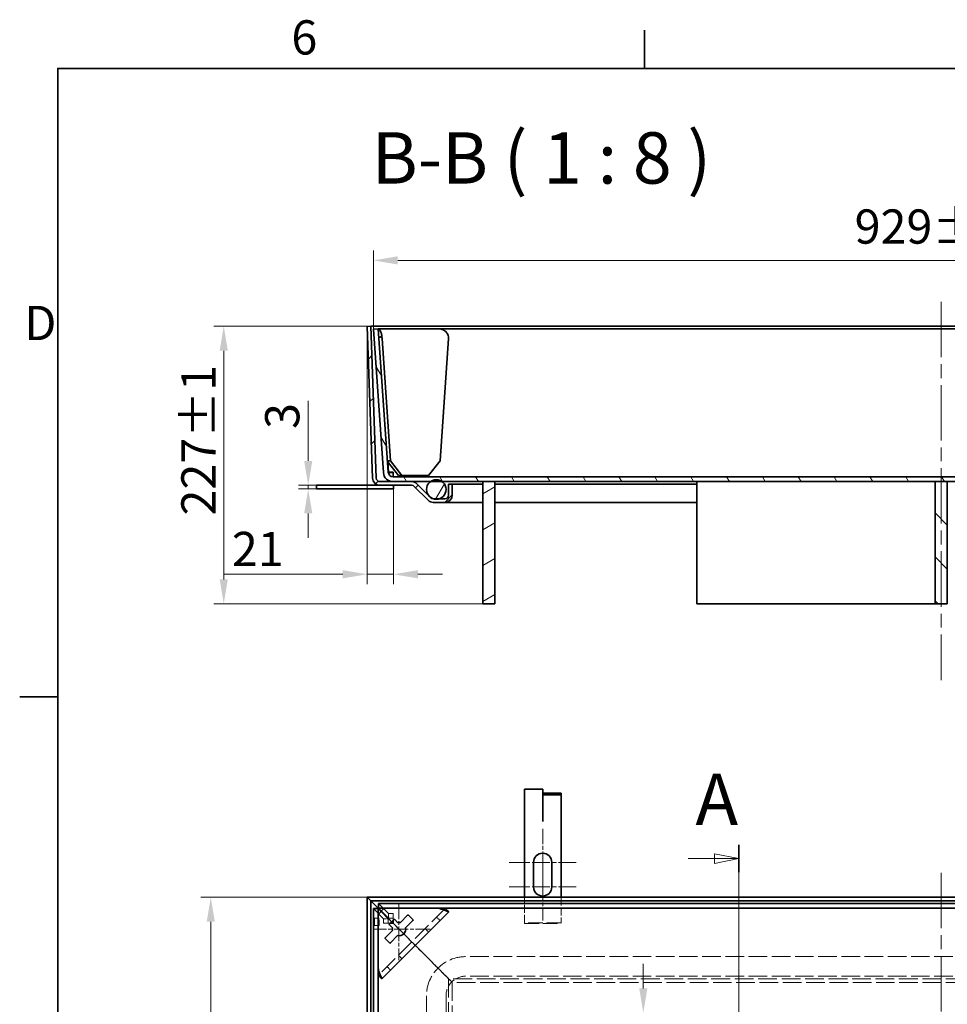
# Model space of a CAD drawing. Units: millimetres. Extents: x 0 to 4404, y 0 to 2376.
# Drawn here: x 49 to 808, y 1531 to 2336 of the extents above; entities that cross this region are included whole.
import ezdxf

# ---------------------------------------------------------------- set-up
doc = ezdxf.new("R2010")
doc.units = ezdxf.units.MM
doc.header["$LTSCALE"] = 8
for name, pattern in [('CHAIN', [0.7087, 0.4724, -0.0591, 0.1181, -0.0591]), ('DASH_DOT', [0.37, 0.24, -0.06, 0.01, -0.06]), ('DASHED_SPACE', [0.2067, 0.1654, -0.0413])]:
    doc.linetypes.add(name, pattern=pattern)
for name, color, linetype, lineweight, true_color in [('Kóta (ISO)', 5, 'Continuous', 9, 0x0000ff), ('Osa (ISO)', 1, 'DASH_DOT', 9, 0xff0000), ('Skrytá (ISO)', 7, 'DASHED_SPACE', 9, 0x0080c0), ('Středová značka (ISO)', 1, 'DASH_DOT', 9, 0xff0000), ('Značka (ISO)', 5, 'Continuous', 9, 0x0000ff), ('Čára řezu (ISO)', 3, 'CHAIN', 18, 0x00ff00), ('Šrafy (ISO)', 6, 'Continuous', 9, 0xff00ff)]:
    doc.layers.add(name, color=color, linetype=linetype, lineweight=lineweight, true_color=true_color)
doc.layers.add('Rámeček (ISO)', color=7, linetype='Continuous', lineweight=35)
doc.layers.add('Viditelná (ISO)', color=7, linetype='Continuous', lineweight=35)
doc.styles.add('Text popisu (ISO)', font='TAHOMA.TTF')
doc.styles.add('Text poznámky (ISO)', font='TAHOMA.TTF')
doc.dimstyles.new('Výchozí (ISO)', dxfattribs={"dimscale": 8, "dimtxt": 3.5, "dimasz": 2.5, "dimexe": 1, "dimexo": 0, "dimgap": 0.762, "dimtad": 1, "dimrnd": 1e-08, "dimtxsty": 'Text poznámky (ISO)', "dimcen": 0.09, "dimdle": 10, "dimclrd": 256, "dimclre": 256, "dimclrt": 256, "dimazin": 2, "dimtfac": 1.001486, "dimtmove": 0, "dimatfit": 3, "dimfxl": 1, "dimtolj": 1, "dimlwd": -1, "dimlwe": -1, "dimarcsym": 0})

# ---------------------------------------------------------------- blocks, each defined once
blk = doc.blocks.new('Rámečky Default Border')
at = {"layer": 'Rámeček (ISO)'}
for p, q in [((70, 287), (70, 290.9)), ((10, 222.75), (6.1, 222.75))]:
    blk.add_line(p, q, dxfattribs=at)
at = {"layer": 'Rámeček (ISO)', "flags": 128}
blk.add_lwpolyline([(10, 10), (10, 287), (410, 287), (410, 10), (10, 10)], dxfattribs=at)
at = {"layer": 'Rámeček (ISO)', "char_height": 3.5, "attachment_point": 7, "style": 'Text poznámky (ISO)'}
for s, insert in [('6', (33.88, 287.33)), ('D', (6.57, 258.13))]:
    blk.add_mtext(s, dxfattribs=dict(at, insert=insert))
blk = doc.blocks.new('2dPrevedenyRez1')
at = {"layer": 'Čára řezu (ISO)', "linetype": 'CHAIN', "ltscale": 5.972769}
blk.add_line((79.63, 207.61), (79.63, 77.83), dxfattribs=at)
at = {"layer": 'Čára řezu (ISO)', "linetype": 'Continuous', "lineweight": 35}
blk.add_line((79.63, 207.61), (79.63, 204.82), dxfattribs=at)
at = {"layer": 'Čára řezu (ISO)', "linetype": 'Continuous'}
for p, q in [((79.63, 206.22), (77.13, 206.72)), ((77.13, 206.72), (77.13, 205.72)), ((74.44, 206.22), (77.13, 206.22)), ((77.13, 206.22), (79.63, 206.22)), ((77.13, 205.72), (79.63, 206.22))]:
    blk.add_line(p, q, dxfattribs=at)
at = {"layer": 'Čára řezu (ISO)', "linetype": 'Continuous', "flags": 128}
blk.add_lwpolyline([(77.13, 205.72), (79.63, 206.22), (77.13, 206.72), (77.13, 205.72)], dxfattribs=at)
at = {"layer": 'Čára řezu (ISO)'}
blk.add_solid([(77.13, 205.72), (79.63, 206.22), (77.13, 206.72), (77.13, 205.72)], dxfattribs=at)
at = {"layer": 'Čára řezu (ISO)', "insert": (75.2, 208.02), "char_height": 5.25, "attachment_point": 7, "style": 'Text popisu (ISO)'}
blk.add_mtext('A', dxfattribs=at)
blk = doc.blocks.new('*D20')
at = {"layer": 'Defpoints', "color": 0, "transparency": 16777216}
for p in [(333.11, 1618.07), (205.11, 679.07), (333.11, 679.07)]:
    blk.add_point(p, dxfattribs=at)
at = {"layer": 'Kóta (ISO)', "transparency": 16777216}
for p, q in [((333.11, 1618.07), (197.11, 1618.07)), ((205.11, 1598.07), (205.11, 699.07)), ((333.11, 679.07), (197.11, 679.07))]:
    blk.add_line(p, q, dxfattribs=at)
for points in [[(201.78, 1598.07), (208.44, 1598.07), (205.11, 1618.07)], [(201.78, 699.07), (208.44, 699.07), (205.11, 679.07)]]:
    blk.add_solid(points, dxfattribs=at)
at = {"layer": 'Kóta (ISO)', "transparency": 16777216, "insert": (118.4, 1065.67), "char_height": 28, "attachment_point": 1, "rotation": 90, "style": 'Text poznámky (ISO)'}
blk.add_mtext('\\A1;939{\\H28.041601;\\S+1,5^ +0,5;}', dxfattribs=at)
blk = doc.blocks.new('*D27')
at = {"layer": 'Defpoints', "color": 0, "transparency": 16777216}
for p in [(215.72, 2085.15), (336.11, 2085.15), (427.61, 1858.05)]:
    blk.add_point(p, dxfattribs=at)
at = {"layer": 'Kóta (ISO)', "transparency": 16777216}
for p, q in [((336.11, 2085.15), (207.72, 2085.15)), ((215.72, 1878.05), (215.72, 2065.15)), ((427.61, 1858.05), (207.72, 1858.05))]:
    blk.add_line(p, q, dxfattribs=at)
for points in [[(212.39, 2065.15), (219.05, 2065.15), (215.72, 2085.15)], [(212.39, 1878.05), (219.05, 1878.05), (215.72, 1858.05)]]:
    blk.add_solid(points, dxfattribs=at)
at = {"layer": 'Kóta (ISO)', "transparency": 16777216, "insert": (181.04, 1930.36), "char_height": 28, "attachment_point": 1, "rotation": 90, "style": 'Text poznámky (ISO)'}
blk.add_mtext('\\A1;227{\\H28.041601;±1}', dxfattribs=at)
blk = doc.blocks.new('*D35')
at = {"layer": 'Defpoints', "color": 0, "transparency": 16777216}
for p in [(333.11, 2085.05), (354.57, 1952.28), (354.57, 1882.28)]:
    blk.add_point(p, dxfattribs=at)
at = {"layer": 'Kóta (ISO)', "transparency": 16777216}
for p, q in [((333.11, 2085.05), (333.11, 1874.28)), ((354.57, 1952.28), (354.57, 1874.28)), ((313.11, 1882.28), (216.26, 1882.28)), ((354.57, 1882.28), (333.11, 1882.28)), ((374.57, 1882.28), (394.57, 1882.28))]:
    blk.add_line(p, q, dxfattribs=at)
for points in [[(313.11, 1885.61), (313.11, 1878.94), (333.11, 1882.28)], [(374.57, 1885.61), (374.57, 1878.94), (354.57, 1882.28)]]:
    blk.add_solid(points, dxfattribs=at)
at = {"layer": 'Kóta (ISO)', "transparency": 16777216, "insert": (222.35, 1916.96), "char_height": 28, "attachment_point": 1, "style": 'Text poznámky (ISO)'}
blk.add_mtext('\\A1;21', dxfattribs=at)
blk = doc.blocks.new('*D37')
at = {"layer": 'Defpoints', "color": 0, "transparency": 16777216}
for p in [(284.82, 1955.05), (291.61, 1955.05), (291.61, 1952.05)]:
    blk.add_point(p, dxfattribs=at)
at = {"layer": 'Kóta (ISO)', "transparency": 16777216}
for p, q in [((284.82, 1975.05), (284.82, 2024.26)), ((291.61, 1955.05), (276.82, 1955.05)), ((291.61, 1952.05), (276.82, 1952.05)), ((284.82, 1952.05), (284.82, 1955.05)), ((284.82, 1932.05), (284.82, 1912.05))]:
    blk.add_line(p, q, dxfattribs=at)
for points in [[(281.49, 1975.05), (288.15, 1975.05), (284.82, 1955.05)], [(281.49, 1932.05), (288.15, 1932.05), (284.82, 1952.05)]]:
    blk.add_solid(points, dxfattribs=at)
at = {"layer": 'Kóta (ISO)', "transparency": 16777216, "insert": (249.56, 2001.14), "char_height": 28, "attachment_point": 1, "rotation": 90, "style": 'Text poznámky (ISO)'}
blk.add_mtext('\\A1;3', dxfattribs=at)
blk = doc.blocks.new('*D44')
at = {"layer": 'Defpoints', "color": 0, "transparency": 16777216}
for p in [(1267.13, 2139.01), (338.09, 2082.74), (1267.13, 2082.74)]:
    blk.add_point(p, dxfattribs=at)
at = {"layer": 'Kóta (ISO)', "transparency": 16777216}
for p, q in [((338.09, 2082.74), (338.09, 2147.01)), ((1267.13, 2082.74), (1267.13, 2147.01)), ((358.09, 2139.01), (1247.13, 2139.01))]:
    blk.add_line(p, q, dxfattribs=at)
for points in [[(358.09, 2142.34), (358.09, 2135.67), (338.09, 2139.01)], [(1247.13, 2142.34), (1247.13, 2135.67), (1267.13, 2139.01)]]:
    blk.add_solid(points, dxfattribs=at)
at = {"layer": 'Kóta (ISO)', "transparency": 16777216, "insert": (731.79, 2180.68), "char_height": 28, "attachment_point": 1, "style": 'Text poznámky (ISO)'}
blk.add_mtext('\\A1;929{\\H28.041601;±0,5}', dxfattribs=at)
blk = doc.blocks.new('*D52')
at = {"layer": 'Defpoints', "color": 0, "transparency": 16777216}
for p in [(602.61, 1523.57), (558.91, 1513.57), (602.61, 1513.57)]:
    blk.add_point(p, dxfattribs=at)
at = {"layer": 'Kóta (ISO)', "transparency": 16777216}
for p, q in [((558.91, 1543.57), (558.91, 1563.57)), ((602.61, 1523.57), (550.91, 1523.57)), ((558.91, 1523.57), (558.91, 1513.57)), ((602.61, 1513.57), (550.91, 1513.57)), ((558.91, 1493.57), (558.91, 1425.14))]:
    blk.add_line(p, q, dxfattribs=at)
for points in [[(555.58, 1543.57), (562.25, 1543.57), (558.91, 1523.57)], [(555.58, 1493.57), (562.25, 1493.57), (558.91, 1513.57)]]:
    blk.add_solid(points, dxfattribs=at)
at = {"layer": 'Kóta (ISO)', "transparency": 16777216, "insert": (523.67, 1431.24), "char_height": 28, "attachment_point": 1, "rotation": 90, "style": 'Text poznámky (ISO)'}
blk.add_mtext('\\A1;10', dxfattribs=at)

msp = doc.modelspace()

# ---------------------------------------------------------------- hatches: boundary and pattern name
at = {"layer": 'Šrafy (ISO)'}
h = msp.add_hatch(dxfattribs=at)
h.set_pattern_fill('ANSI31', color=256, scale=203.2, style=0)
h.set_pattern_definition([(45, (0, 0), (-17.9605, 17.9605), [])])
edge = h.paths.add_edge_path()
edge.add_line((402.648, 1956.045), (399.648, 1956.045))
edge.add_line((399.648, 1956.045), (399.648, 1947.045))
edge.add_ellipse((396.648, 1947.045), major_axis=(3, 0), ratio=1, start_angle=270, end_angle=360, ccw=False)
edge.add_line((396.648, 1944.045), (392.119, 1944.045))
edge.add_line((392.119, 1944.045), (387.134, 1944.045))
edge.add_ellipse((387.134, 1947.045), major_axis=(0, -3), ratio=1, start_angle=359.319918, end_angle=360, ccw=False)
edge.add_ellipse((387.134, 1947.045), major_axis=(-0.036, -3), ratio=1, start_angle=315.680082, end_angle=360, ccw=False)
edge.add_line((385.012, 1944.924), (383.952, 1945.984))
edge.add_line((383.952, 1945.984), (373.648, 1956.288))
edge.add_ellipse((369.406, 1952.045), major_axis=(4.243, 4.243), ratio=1, start_angle=0, end_angle=45)
edge.add_line((369.406, 1958.045), (354.269, 1958.045))
edge.add_line((354.269, 1958.045), (343.443, 1958.045))
edge.add_ellipse((343.443, 1961.045), major_axis=(0, -3), ratio=1, start_angle=272, end_angle=360, ccw=False)
edge.add_line((340.444, 1960.94), (336.107, 2085.15))
edge.add_line((336.107, 2085.15), (333.109, 2085.045))
edge.add_line((333.109, 2085.045), (337.446, 1960.836))
edge.add_ellipse((343.443, 1961.045), major_axis=(-5.996, -0.209), ratio=1, start_angle=0, end_angle=88)
edge.add_line((343.443, 1955.045), (369.406, 1955.045))
edge.add_ellipse((369.406, 1952.045), major_axis=(0, 3), ratio=1, start_angle=315, end_angle=360, ccw=False)
edge.add_line((371.527, 1954.166), (382.891, 1942.802))
edge.add_ellipse((387.134, 1947.045), major_axis=(-4.243, -4.243), ratio=1, start_angle=0, end_angle=45)
edge.add_line((387.134, 1941.045), (396.648, 1941.045))
edge.add_ellipse((396.648, 1947.045), major_axis=(0, -6), ratio=1, start_angle=0, end_angle=90)
edge.add_line((402.648, 1947.045), (402.648, 1956.045))
h = msp.add_hatch(dxfattribs=at)
h.set_pattern_fill('ANSI31', color=256, scale=203.2, angle=75, style=0)
h.set_pattern_definition([(120, (0, 0), (-21.99705, -12.7), [])])
edge = h.paths.add_edge_path()
edge.add_line((1258.929, 1965.487), (1267.128, 2082.741))
edge.add_line((1267.128, 2082.741), (1263.138, 2083.02))
edge.add_line((1263.138, 2083.02), (1254.939, 1965.766))
edge.add_ellipse((1250.949, 1966.045), major_axis=(3.99, -0.279), ratio=1, start_angle=274, end_angle=360, ccw=False)
edge.add_line((1250.949, 1962.045), (354.269, 1962.045))
edge.add_ellipse((354.269, 1966.045), major_axis=(0, -4), ratio=1, start_angle=274, end_angle=360, ccw=False)
edge.add_line((350.279, 1965.766), (342.079, 2083.02))
edge.add_line((342.079, 2083.02), (338.089, 2082.741))
edge.add_line((338.089, 2082.741), (346.288, 1965.487))
edge.add_ellipse((354.269, 1966.045), major_axis=(-7.981, -0.558), ratio=1, start_angle=0, end_angle=86)
edge.add_line((354.269, 1958.045), (369.406, 1958.045))
edge.add_line((369.406, 1958.045), (384.814, 1958.045))
edge.add_line((384.814, 1958.045), (394.403, 1958.045))
edge.add_line((394.403, 1958.045), (427.609, 1958.045))
edge.add_line((427.609, 1958.045), (437.609, 1958.045))
edge.add_line((437.609, 1958.045), (797.609, 1958.045))
edge.add_line((797.609, 1958.045), (807.609, 1958.045))
edge.add_line((807.609, 1958.045), (1167.609, 1958.045))
edge.add_line((1167.609, 1958.045), (1177.609, 1958.045))
edge.add_line((1177.609, 1958.045), (1210.814, 1958.045))
edge.add_line((1210.814, 1958.045), (1220.403, 1958.045))
edge.add_line((1220.403, 1958.045), (1235.812, 1958.045))
edge.add_line((1235.812, 1958.045), (1250.949, 1958.045))
edge.add_ellipse((1250.949, 1966.045), major_axis=(0, -8), ratio=1, start_angle=0, end_angle=86)
h = msp.add_hatch(dxfattribs=at)
h.set_pattern_fill('ANSI31', color=256, scale=203.2, angle=15, style=0)
h.set_pattern_definition([(60, (0, 0), (-21.99705, 12.7), [])])
edge = h.paths.add_edge_path()
edge.add_ellipse((1215.609, 1951.641), major_axis=(0, 8), ratio=1, start_angle=0, end_angle=36.822713)
edge.add_ellipse((1215.609, 1951.641), major_axis=(-4.795, 6.404), ratio=1, start_angle=0, end_angle=124.892014)
edge.add_ellipse((1215.609, 1951.641), major_axis=(-2.51, -7.596), ratio=1, start_angle=0, end_angle=36.57537)
edge.add_ellipse((1215.609, 1951.641), major_axis=(2.511, -7.596), ratio=1, start_angle=0, end_angle=26.709903)
edge.add_ellipse((1215.609, 1951.641), major_axis=(5.657, -5.657), ratio=1, start_angle=0, end_angle=98.177287)
edge.add_ellipse((1215.609, 1951.641), major_axis=(4.795, 6.404), ratio=1, start_angle=0, end_angle=36.822713)
edge = h.paths.add_edge_path()
edge.add_ellipse((389.609, 1951.641), major_axis=(0, 8), ratio=1, start_angle=0, end_angle=36.822713)
edge.add_ellipse((389.609, 1951.641), major_axis=(-4.795, 6.404), ratio=1, start_angle=0, end_angle=98.177287)
edge.add_ellipse((389.609, 1951.641), major_axis=(-5.657, -5.657), ratio=1, start_angle=0, end_angle=26.709903)
edge.add_ellipse((389.609, 1951.641), major_axis=(-2.511, -7.596), ratio=1, start_angle=0, end_angle=36.57537)
edge.add_ellipse((389.609, 1951.641), major_axis=(2.51, -7.596), ratio=1, start_angle=0, end_angle=124.892014)
edge.add_ellipse((389.609, 1951.641), major_axis=(4.795, 6.404), ratio=1, start_angle=0, end_angle=36.822713)
h = msp.add_hatch(dxfattribs=at)
h.set_pattern_fill('ANSI31', color=256, scale=203.2, angle=-15, style=0)
h.set_pattern_definition([(30, (0, 0), (-12.7, 21.99705), [])])
h.paths.add_polyline_path([(437.609, 1958.045), (427.609, 1958.045), (427.609, 1858.045), (437.609, 1858.045)])
h = msp.add_hatch(dxfattribs=at)
h.set_pattern_fill('ANSI31', color=256, scale=203.2, angle=90, style=0)
h.set_pattern_definition([(135, (0, 0), (-17.9605, -17.9605), [])])
h.paths.add_polyline_path([(807.609, 1958.045), (797.609, 1958.045), (797.609, 1858.045), (807.609, 1858.045)])

# ---------------------------------------------------------------- linework, layer by layer
at = {"layer": 'Osa (ISO)', "linetype": 'CHAIN', "ltscale": 11.993792}
for p, q in [((802.609, 2105.045), (802.609, 1795.73)), ((802.609, 1638.068), (802.609, 659.068))]:
    msp.add_line(p, q, dxfattribs=at)
at = {"layer": 'Skrytá (ISO)', "ltscale": 11.875655}
for p, q in [((342.38, 1613.088), (350.579, 1604.889)), ((346.288, 1600.598), (338.089, 1608.797))]:
    msp.add_line(p, q, dxfattribs=at)
at = {"layer": 'Skrytá (ISO)', "ltscale": 4.989763}
for p, q in [((461.609, 1597.11), (461.609, 1618.068)), ((491.609, 1618.068), (491.609, 1597.11))]:
    msp.add_line(p, q, dxfattribs=at)
at = {"layer": 'Skrytá (ISO)', "ltscale": 11.639849}
msp.add_line((396.8, 1608.818), (342.359, 1554.377), dxfattribs=at)
at = {"layer": 'Skrytá (ISO)', "ltscale": 12.708677}
for p, q in [((344.429, 1606.447), (350.279, 1600.598)), ((344.73, 1606.748), (350.579, 1600.898))]:
    msp.add_line(p, q, dxfattribs=at)
at = {"layer": 'Skrytá (ISO)', "ltscale": 2.858397}
for p, q in [((353.069, 1598.108), (344.579, 1606.598)), ((344.579, 1606.598), (353.069, 1598.108))]:
    msp.add_line(p, q, dxfattribs=at)
at = {"layer": 'Skrytá (ISO)', "ltscale": 0.952248}
for p, q in [((350.579, 1600.898), (350.579, 1604.889)), ((354.269, 1600.898), (354.269, 1604.889)), ((342.777, 1601.075), (338.787, 1601.075)), ((342.777, 1595.075), (338.787, 1595.075)), ((350.279, 1600.598), (346.288, 1600.598)), ((346.288, 1596.908), (350.279, 1596.908)), ((389.803, 1601.821), (392.631, 1598.993)), ((383.311, 1589.672), (380.483, 1592.501)), ((358.676, 1570.694), (361.505, 1567.866)), ((352.184, 1558.546), (349.356, 1561.374))]:
    msp.add_line(p, q, dxfattribs=at)
at = {"layer": 'Skrytá (ISO)', "ltscale": 0.878328}
for p, q in [((350.579, 1604.889), (354.269, 1604.889)), ((346.288, 1596.908), (346.288, 1600.598)), ((350.279, 1600.598), (350.279, 1596.908)), ((354.269, 1600.898), (350.579, 1600.898))]:
    msp.add_line(p, q, dxfattribs=at)
at = {"layer": 'Skrytá (ISO)', "ltscale": 0.230295}
for p, q in [((396.867, 1608.885), (396.8, 1608.818)), ((342.359, 1554.377), (342.292, 1554.31))]:
    msp.add_line(p, q, dxfattribs=at)
at = {"layer": 'Skrytá (ISO)', "ltscale": 0.816622}
for p, q in [((351.869, 1596.908), (350.279, 1596.908)), ((354.269, 1600.898), (354.269, 1599.308))]:
    msp.add_line(p, q, dxfattribs=at)
at = {"layer": 'Skrytá (ISO)', "ltscale": 5.096598}
for p, q in [((369.406, 1581.771), (354.269, 1596.908)), ((354.269, 1596.908), (369.406, 1581.771))]:
    msp.add_line(p, q, dxfattribs=at)
at = {"layer": 'Skrytá (ISO)', "ltscale": 0.13125}
for p, q in [((461.609, 1597.11), (461.609, 1596.61)), ((491.609, 1596.61), (491.609, 1597.11))]:
    msp.add_line(p, q, dxfattribs=at)
at = {"layer": 'Skrytá (ISO)', "ltscale": 9.071117}
for p, q in [((491.609, 1597.11), (461.609, 1597.11)), ((461.609, 1596.61), (491.609, 1596.61))]:
    msp.add_line(p, q, dxfattribs=at)
at = {"layer": 'Skrytá (ISO)', "ltscale": 1.511413}
for p, q in [((369.406, 1581.771), (373.648, 1577.529)), ((373.648, 1577.529), (369.406, 1581.771))]:
    msp.add_line(p, q, dxfattribs=at)
at = {"layer": 'Skrytá (ISO)', "ltscale": 4.686158}
for p, q in [((385.012, 1566.165), (373.648, 1577.529)), ((373.648, 1577.529), (385.012, 1566.165))]:
    msp.add_line(p, q, dxfattribs=at)
at = {"layer": 'Skrytá (ISO)', "ltscale": 0.755657}
for p, q in [((387.134, 1564.043), (385.012, 1566.165)), ((385.012, 1566.165), (387.134, 1564.043))]:
    msp.add_line(p, q, dxfattribs=at)
at = {"layer": 'Skrytá (ISO)', "ltscale": 3.203562}
for p, q in [((396.648, 1554.529), (387.134, 1564.043)), ((387.134, 1564.043), (396.648, 1554.529))]:
    msp.add_line(p, q, dxfattribs=at)
at = {"layer": 'Skrytá (ISO)', "ltscale": 11.475332}
for p, q in [((1191.609, 1569.568), (413.609, 1569.568)), ((1191.609, 1553.568), (413.609, 1553.568)), ((381.609, 1537.568), (381.609, 759.568)), ((397.609, 1537.568), (397.609, 759.568))]:
    msp.add_line(p, q, dxfattribs=at)
at = {"layer": 'Skrytá (ISO)', "ltscale": 1.36421}
for p, q in [((399.648, 1551.529), (396.648, 1554.529)), ((396.648, 1554.529), (399.648, 1551.529))]:
    msp.add_line(p, q, dxfattribs=at)
at = {"layer": 'Skrytá (ISO)', "ltscale": 11.604128}
for p, q in [((399.648, 1551.529), (399.648, 745.608)), ((1205.569, 1551.529), (399.648, 1551.529))]:
    msp.add_line(p, q, dxfattribs=at)
at = {"layer": 'Skrytá (ISO)', "ltscale": 1.010018}
for p, q in [((402.648, 1548.529), (399.648, 1551.529)), ((399.648, 1551.529), (402.648, 1548.529))]:
    msp.add_line(p, q, dxfattribs=at)
at = {"layer": 'Skrytá (ISO)', "ltscale": 11.517736}
for p, q in [((402.648, 1548.529), (402.648, 748.608)), ((1202.569, 1548.529), (402.648, 1548.529))]:
    msp.add_line(p, q, dxfattribs=at)
at = {"layer": 'Skrytá (ISO)', "ltscale": 10.132536}
msp.add_arc((413.609, 1537.568), 32, 90, 180, dxfattribs=at)
at = {"layer": 'Skrytá (ISO)', "ltscale": 5.983681}
msp.add_arc((413.609, 1537.568), 16, 90, 180, dxfattribs=at)
at = {"layer": 'Skrytá (ISO)', "ltscale": 1.061726}
for centre, major_axis, start_param, end_param in [((391.143, 1608.818), (5.664, 0.014), 0.6716723, 1.5212702), ((342.359, 1560.034), (-0.014, -5.664), 4.7619151, 5.6115131)]:
    msp.add_ellipse(centre, major_axis=major_axis, ratio=0.0493248, start_param=start_param, end_param=end_param, dxfattribs=at)
at = {"layer": 'Skrytá (ISO)', "ltscale": 0.426648}
for centre, major_axis, start_param, end_param in [((391.143, 1608.818), (5.664, 0.014), 6.2336592, 6.6750837), ((342.359, 1560.034), (-0.014, -5.664), 5.8912869, 6.3327114)]:
    msp.add_ellipse(centre, major_axis=major_axis, ratio=0.0493248, start_param=start_param, end_param=end_param, dxfattribs=at)
at = {"layer": 'Skrytá (ISO)', "ltscale": 4.487736}
for centre, major_axis in [((338.787, 1598.075), (0, 3)), ((342.777, 1598.075), (0, -3))]:
    msp.add_ellipse(centre, major_axis=major_axis, ratio=0.0697565, dxfattribs=at)
at = {"layer": 'Skrytá (ISO)', "ltscale": 1.17388}
msp.add_open_spline([(395.576, 1609.003), (395.211, 1609.028), (394.81, 1609.051), (393.916, 1609.094), (393.447, 1609.111), (392.829, 1609.127), (392.595, 1609.132), (392.275, 1609.134), (392.175, 1609.134), (391.999, 1609.132), (391.923, 1609.131), (391.759, 1609.126), (391.681, 1609.122), (391.533, 1609.112), (391.471, 1609.105), (391.423, 1609.098)], degree=3, knots=[-0.43254906, -0.43254906, -0.43254906, -0.43254906, -0.3143925, -0.3143925, -0.1835681, -0.1835681, -0.11659691, -0.11659691, -0.08725919, -0.08725919, -0.06349688, -0.06349688, -0.03408526, -0.03408526, 0, 0, 0, 0], dxfattribs=at)
at = {"layer": 'Skrytá (ISO)', "ltscale": 0.293841}
for points in [[(396.377, 1608.937), (396.153, 1608.942), (395.884, 1608.968), (395.576, 1609.003)], [(342.24, 1554.8), (342.235, 1555.024), (342.209, 1555.293), (342.174, 1555.601)]]:
    msp.add_open_spline(points, degree=3, dxfattribs=at)
at = {"layer": 'Skrytá (ISO)', "ltscale": 0.212855}
for points in [[(396.867, 1608.885), (396.717, 1608.903), (396.554, 1608.921), (396.377, 1608.937)], [(342.24, 1554.8), (342.256, 1554.623), (342.274, 1554.461), (342.292, 1554.31)]]:
    msp.add_open_spline(points, degree=3, dxfattribs=at)
at = {"layer": 'Skrytá (ISO)', "ltscale": 0.095621}
for points in [[(397.152, 1608.611), (397.057, 1608.702), (396.962, 1608.794), (396.867, 1608.885)], [(342.292, 1554.31), (342.383, 1554.215), (342.475, 1554.12), (342.567, 1554.025)]]:
    msp.add_open_spline(points, degree=3, dxfattribs=at)
at = {"layer": 'Skrytá (ISO)', "ltscale": 1.173879}
msp.add_open_spline([(342.079, 1559.754), (342.072, 1559.702), (342.064, 1559.635), (342.054, 1559.475), (342.05, 1559.394), (342.046, 1559.228), (342.044, 1559.151), (342.043, 1558.968), (342.043, 1558.862), (342.047, 1558.432), (342.057, 1558.075), (342.08, 1557.365), (342.099, 1556.899), (342.139, 1556.141), (342.156, 1555.862), (342.174, 1555.601)], degree=3, knots=[-0.57223684, -0.57223684, -0.57223684, -0.57223684, -0.52463666, -0.52463666, -0.48609434, -0.48609434, -0.45536434, -0.45536434, -0.41484636, -0.41484636, -0.28669889, -0.28669889, -0.11072332, -0.11072332, 0, 0, 0, 0], dxfattribs=at)
at = {"layer": 'Středová značka (ISO)', "linetype": 'CHAIN', "ltscale": 3.298331}
for p, q in [((476.609, 1674.11), (476.609, 1626.61)), ((476.609, 1646.61), (476.609, 1599.11))]:
    msp.add_line(p, q, dxfattribs=at)
at = {"layer": 'Středová značka (ISO)', "linetype": 'CHAIN', "ltscale": 3.819137}
for p, q in [((504.109, 1646.61), (449.109, 1646.61)), ((504.109, 1626.61), (449.109, 1626.61))]:
    msp.add_line(p, q, dxfattribs=at)
at = {"layer": 'Středová značka (ISO)', "linetype": 'CHAIN', "ltscale": 3.15945}
for p, q in [((359.079, 1612.098), (359.079, 1566.598)), ((384.579, 1592.098), (339.079, 1592.098))]:
    msp.add_line(p, q, dxfattribs=at)
at = {"layer": 'Viditelná (ISO)'}
for p, q in [((336.107, 2085.15), (333.109, 2085.045)), ((333.109, 2085.045), (337.446, 1960.836)), ((340.444, 1960.94), (336.107, 2085.15)), ((1269.111, 2085.15), (336.107, 2085.15)), ((342.079, 2083.02), (338.089, 2082.741)), ((338.089, 2082.741), (346.288, 1965.487)), ((350.279, 1965.766), (342.079, 2083.02)), ((342.079, 2083.02), (391.423, 2083.02)), ((391.423, 2083.02), (1213.795, 2083.02)), ((345.188, 2075.02), (352.184, 1974.961)), ((392.631, 1974.961), (399.628, 2075.02)), ((352.184, 1974.961), (349.636, 1974.961)), ((349.663, 1974.568), (358.676, 1963.02)), ((349.972, 1974.172), (350.579, 1965.487)), ((349.993, 1974.145), (350.579, 1965.766)), ((361.505, 1963.02), (352.184, 1974.961)), ((392.631, 1974.961), (383.311, 1963.02)), ((350.579, 1965.766), (350.579, 1965.487)), ((354.269, 1965.766), (350.579, 1965.766)), ((350.579, 1965.487), (354.269, 1965.487)), ((354.269, 1965.766), (354.269, 1962.045)), ((369.406, 1958.045), (343.443, 1958.045)), ((1250.949, 1962.045), (354.269, 1962.045)), ((354.269, 1958.045), (1250.949, 1958.045)), ((358.676, 1963.02), (361.505, 1963.02)), ((383.311, 1963.02), (361.505, 1963.02)), ((437.609, 1958.045), (427.609, 1958.045)), ((427.609, 1958.045), (427.609, 1858.045)), ((437.609, 1858.045), (437.609, 1958.045)), ((602.609, 1958.045), (602.609, 1858.045)), ((807.609, 1958.045), (797.609, 1958.045)), ((797.609, 1958.045), (797.609, 1858.045)), ((807.609, 1858.045), (807.609, 1958.045)), ((291.613, 1952.045), (291.613, 1955.045)), ((343.443, 1955.045), (291.613, 1955.045)), ((291.613, 1952.045), (354.067, 1952.045)), ((343.443, 1955.045), (369.406, 1955.045)), ((354.067, 1955.045), (354.567, 1954.812)), ((354.567, 1952.278), (354.067, 1952.045)), ((354.567, 1954.812), (354.567, 1952.278)), ((371.527, 1954.166), (382.891, 1942.802)), ((385.012, 1944.924), (373.648, 1956.288)), ((402.648, 1956.045), (399.648, 1956.045)), ((399.648, 1956.045), (399.648, 1947.045)), ((402.648, 1947.045), (402.648, 1956.045)), ((427.609, 1956.045), (402.648, 1956.045)), ((602.609, 1956.045), (437.609, 1956.045)), ((396.648, 1944.045), (387.134, 1944.045)), ((387.134, 1941.045), (396.648, 1941.045)), ((427.609, 1941.045), (396.648, 1941.045)), ((602.609, 1941.045), (437.609, 1941.045)), ((427.609, 1858.045), (437.609, 1858.045)), ((602.609, 1858.045), (797.609, 1858.045)), ((797.609, 1858.045), (807.609, 1858.045)), ((461.609, 1706.61), (476.609, 1706.61)), ((461.609, 1618.068), (461.609, 1706.61)), ((476.609, 1681.61), (476.609, 1706.61)), ((476.709, 1703.261), (491.609, 1703.261)), ((476.709, 1701.761), (476.709, 1703.261)), ((476.709, 1701.761), (491.609, 1701.761)), ((476.709, 1681.502), (476.709, 1701.761)), ((491.609, 1701.761), (491.609, 1703.261)), ((491.609, 1681.502), (491.609, 1701.761)), ((476.699, 1681.61), (476.609, 1681.61)), ((476.699, 1679.992), (476.699, 1681.61)), ((476.709, 1679.992), (476.699, 1679.992)), ((476.709, 1680.002), (476.709, 1681.502)), ((476.709, 1680.002), (476.709, 1679.992)), ((491.609, 1680.002), (491.609, 1681.502)), ((491.609, 1680.002), (491.609, 1618.068)), ((469.109, 1626.61), (469.109, 1646.61)), ((484.109, 1646.61), (484.109, 1626.61)), ((333.109, 1618.068), (333.109, 679.068)), ((336.107, 1615.07), (333.109, 1618.068)), ((333.109, 1618.068), (336.107, 1615.07)), ((1272.109, 1618.068), (333.109, 1618.068)), ((336.107, 1615.07), (336.107, 682.066)), ((340.444, 1610.733), (336.107, 1615.07)), ((336.107, 1615.07), (340.444, 1610.733)), ((1269.111, 1615.07), (336.107, 1615.07)), ((343.443, 1607.734), (340.444, 1610.733)), ((340.444, 1610.733), (343.443, 1607.734)), ((342.38, 1609.098), (342.38, 1613.088)), ((342.38, 1613.088), (1262.837, 1613.088)), ((342.079, 1608.797), (338.089, 1608.797)), ((338.089, 688.34), (338.089, 1608.797)), ((342.079, 1604.098), (347.079, 1609.098)), ((342.079, 1608.797), (344.429, 1606.447)), ((342.079, 688.34), (342.079, 1608.797)), ((342.079, 1559.754), (342.079, 1604.098)), ((342.38, 1609.098), (1262.837, 1609.098)), ((342.38, 1609.098), (344.73, 1606.748)), ((344.579, 1606.598), (343.443, 1607.734)), ((343.443, 1607.734), (344.579, 1606.598)), ((345.188, 1551.549), (399.628, 1605.989)), ((347.079, 1609.098), (391.423, 1609.098)), ((360.218, 1597.479), (366.151, 1603.411)), ((366.858, 1603.411), (370.393, 1599.876)), ((351.301, 1596.34), (354.837, 1599.876)), ((353.699, 1593.236), (351.301, 1595.633)), ((354.269, 1596.908), (351.869, 1596.908)), ((354.269, 1596.908), (353.069, 1598.108)), ((353.069, 1598.108), (354.269, 1596.908)), ((354.269, 1599.308), (354.269, 1596.908)), ((355.544, 1599.876), (357.941, 1597.479)), ((370.393, 1599.169), (364.46, 1593.236)), ((347.766, 1585.027), (353.699, 1590.959)), ((357.941, 1586.717), (352.008, 1580.784)), ((351.301, 1580.784), (347.766, 1584.319))]:
    msp.add_line(p, q, dxfattribs=at)
msp.add_circle((389.609, 1951.641), 8, dxfattribs=at)
for centre, radius, start, end in [((354.269, 1966.045), 8, 184, 270), ((354.269, 1966.045), 4, 184, 270), ((343.443, 1961.045), 6, 182, 270), ((343.443, 1961.045), 3, 182, 270), ((369.406, 1952.045), 6, 45, 90), ((369.406, 1952.045), 3, 45, 90), ((387.134, 1947.045), 6, 225, 270), ((387.134, 1947.045), 3, 225, 270), ((396.648, 1947.045), 3, 270, 0), ((396.648, 1947.045), 6, 270, 0), ((476.609, 1646.61), 7.5, 0, 180), ((476.609, 1626.61), 7.5, 180, 0), ((366.504, 1603.058), 0.5, 45, 135), ((351.655, 1595.987), 0.5, 135, 225), ((355.19, 1599.522), 0.5, 45, 135), ((359.079, 1592.098), 5.5, 78.055731, 101.944269), ((370.04, 1599.522), 0.5, 315, 45), ((359.079, 1592.098), 5.5, 168.055731, 191.944269), ((359.079, 1592.098), 5.5, 258.055731, 11.944269), ((348.119, 1584.673), 0.5, 135, 225), ((351.655, 1581.137), 0.5, 225, 315)]:
    msp.add_arc(centre, radius, start, end, dxfattribs=at)
for centre, major_axis, ratio, start_param, end_param in [((339.531, 2075.02), (-1.103, 7.963), 0.700323, 4.6156796, 4.8098653), ((393.971, 2075.02), (1.103, 7.963), 0.700323, 4.8090984, 5.0032841), ((393.971, 1611.646), (-5.657, 5.657), 0.0988914, 3.1415927, 3.3357784), ((339.531, 1557.206), (5.657, -5.657), 0.0988914, 6.0889996, 6.2831853)]:
    msp.add_ellipse(centre, major_axis=major_axis, ratio=ratio, start_param=start_param, end_param=end_param, dxfattribs=at)
for points, knots in [([(342.079, 2083.02), (342.275, 2083.02), (342.58, 2082.883), (343.102, 2082.39), (343.286, 2082.179), (343.653, 2081.657), (343.836, 2081.347), (344.349, 2080.275), (344.644, 2079.369), (344.906, 2077.777), (344.962, 2077.179), (344.973, 2076.563)], [0, 0, 0, 0, 0.25, 0.25, 0.375, 0.375, 0.5, 0.5, 0.75, 0.75, 0.88705295, 0.88705295, 0.88705295, 0.88705295]), ([(391.423, 2083.02), (392.42, 2083.02), (393.421, 2082.883), (394.852, 2082.39), (395.318, 2082.179), (396.207, 2081.657), (396.632, 2081.347), (397.817, 2080.275), (398.488, 2079.369), (399.252, 2077.777), (399.47, 2077.179), (399.63, 2076.563)], [0, 0, 0, 0, 0.25, 0.25, 0.375, 0.375, 0.5, 0.5, 0.75, 0.75, 0.88705295, 0.88705295, 0.88705295, 0.88705295]), ([(342.567, 2076.054), (342.906, 2076.14), (343.248, 2076.22), (344.047, 2076.393), (344.511, 2076.482), (344.973, 2076.563)], [-0.3482841, -0.3482841, -0.3482841, -0.3482841, -0.19993259, -0.19993259, 0, 0, 0, 0]), ([(391.423, 1609.098), (392.42, 1608.902), (393.421, 1608.597), (394.852, 1608.075), (395.318, 1607.891), (396.207, 1607.524), (396.632, 1607.341), (397.817, 1606.828), (398.488, 1606.533), (399.252, 1606.271), (399.47, 1606.215), (399.63, 1606.204)], [0, 0, 0, 0, 0.25, 0.25, 0.375, 0.375, 0.5, 0.5, 0.75, 0.75, 0.88705295, 0.88705295, 0.88705295, 0.88705295]), ([(399.63, 1606.204), (399.156, 1606.666), (398.679, 1607.131), (397.855, 1607.931), (397.503, 1608.272), (397.152, 1608.611)], [-0.40012184, -0.40012184, -0.40012184, -0.40012184, -0.1997715, -0.1997715, -0.05157495, -0.05157495, -0.05157495, -0.05157495]), ([(342.079, 1559.754), (342.275, 1558.757), (342.58, 1557.756), (343.102, 1556.325), (343.286, 1555.859), (343.653, 1554.97), (343.836, 1554.545), (344.349, 1553.36), (344.644, 1552.689), (344.906, 1551.925), (344.962, 1551.707), (344.973, 1551.547)], [0, 0, 0, 0, 0.25, 0.25, 0.375, 0.375, 0.5, 0.5, 0.75, 0.75, 0.88705295, 0.88705295, 0.88705295, 0.88705295]), ([(342.567, 1554.025), (342.906, 1553.674), (343.248, 1553.321), (344.047, 1552.497), (344.511, 1552.021), (344.973, 1551.547)], [-0.3482841, -0.3482841, -0.3482841, -0.3482841, -0.19993259, -0.19993259, 0, 0, 0, 0])]:
    msp.add_open_spline(points, degree=3, knots=knots, dxfattribs=at)

# ---------------------------------------------------------------- block references
at = {"xscale": 8, "yscale": 8, "zscale": 8}
msp.add_blockref('Rámečky Default Border', (0, 0), dxfattribs=at)
at = {"layer": 'Čára řezu (ISO)', "xscale": 8, "yscale": 8, "zscale": 8}
msp.add_blockref('2dPrevedenyRez1', (0, 0), dxfattribs=at)

# ---------------------------------------------------------------- texts
at = {"layer": 'Značka (ISO)', "insert": (336.76, 2188.665), "char_height": 42, "attachment_point": 7, "style": 'Text popisu (ISO)'}
msp.add_mtext('B-B ( 1 : 8 )', dxfattribs=at)

# ---------------------------------------------------------------- dimensions: what is measured, and where the dimension line sits
at = {"layer": 'Kóta (ISO)'}
for base, p1, p2, angle, override, picture, middle in [((1267.128, 2139.006), (338.089, 2082.741), (1267.128, 2082.741), 180, {"dimgap": 0.762, "dimdec": 0, "dimtol": 1, "dimlim": 0, "dimtp": 0.5, "dimtm": 0.5, "dimtdec": 2, "dimtofl": 0, "dimatfit": 1}, '*D44', (802.609, 2139.006)), ((215.719, 2085.15), (427.609, 1858.045), (336.107, 2085.15), 90, {"dimgap": 0.762, "dimdec": 0, "dimtol": 1, "dimlim": 0, "dimtp": 1, "dimtm": 1, "dimtdec": 2, "dimtofl": 0, "dimatfit": 1}, '*D27', (215.719, 1983.866)), ((354.567, 1882.278), (333.109, 2085.045), (354.567, 1952.278), 180, {"dimdec": 0, "dimtp": 0, "dimtm": 0, "dimtdec": 2, "dimtofl": 1, "dimatfit": 1}, '*D35', (240.791, 1882.278)), ((284.821, 1955.045), (291.613, 1952.045), (291.613, 1955.045), 270, {"dimdec": 2, "dimtp": 0, "dimtm": 0, "dimtdec": 2, "dimtofl": 1, "dimatfit": 1}, '*D37', (284.821, 2009.65)), ((205.109, 679.068), (333.109, 1618.068), (333.109, 679.068), 90, {"dimgap": 0.762, "dimdec": 2, "dimtol": 1, "dimlim": 0, "dimtp": 1.5, "dimtm": -0.5, "dimtdec": 2, "dimtofl": 0, "dimatfit": 1}, '*D20', (205.109, 1135.009)), ((558.915, 1513.568), (602.609, 1523.568), (602.609, 1513.568), 90, {"dimdec": 2, "dimtp": 0, "dimtm": 0, "dimtdec": 2, "dimtofl": 1, "dimatfit": 1}, '*D52', (558.915, 1449.354))]:
    dim = msp.add_linear_dim(base=base, p1=p1, p2=p2, angle=angle, dimstyle='Výchozí (ISO)', override=override, dxfattribs=at)
    dim.commit()
    dim.dimension.update_dxf_attribs({"geometry": picture, "text_midpoint": middle, "dimtype": 160})

doc.saveas('drawing.dxf')
